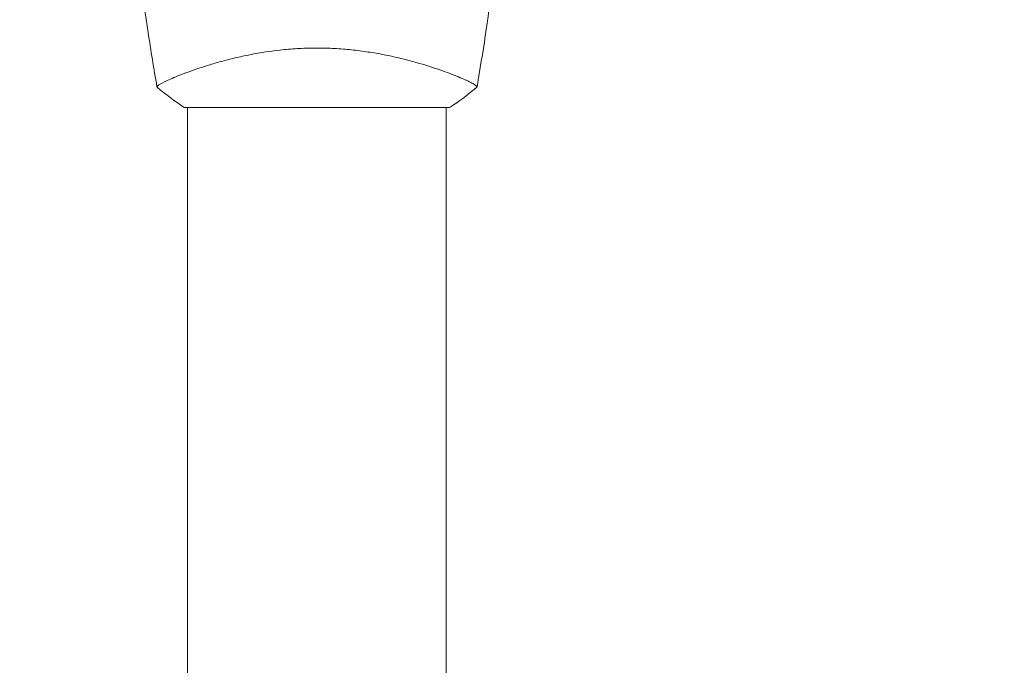
# Model space of a CAD drawing. Units: millimetres. Extents: x -4781 to 4979, y -2721 to 3442.
# Drawn here: x -2101 to -1956, y 424 to 519 of the extents above; entities that cross this region are included whole.
import ezdxf

# ---------------------------------------------------------------- set-up
doc = ezdxf.new("R2010")
doc.units = ezdxf.units.MM
doc.header["$LTSCALE"] = 20
doc.linetypes.add('HIDDEN', pattern=[9.525, 6.35, -3.175])
doc.layers.add('2d', color=230, linetype='Continuous')
doc.layers.add('EN-Safetyzone', color=93, linetype='HIDDEN')

msp = doc.modelspace()

# ---------------------------------------------------------------- linework, layer by layer
at = {"layer": '2d', "lineweight": 0}
for p, q in [((-2076.1, 511.34), (-2076.1, 511.34)), ((-2038.1, 511.34), (-2038.1, 511.34)), ((-2037.6, 506.15), (-2076.6, 506.15)), ((-2076.1, 82.11), (-2076.1, 506.15)), ((-2038.1, 82.11), (-2038.1, 506.15))]:
    msp.add_line(p, q, dxfattribs=at)
for points, knots in [([(-2080.61, 509.21), (-2081.07, 511.86), (-2081.51, 514.52), (-2082.67, 522.3), (-2083.29, 527.45), (-2084.33, 538.25), (-2084.7, 543.91), (-2084.92, 549.58)], [0.059167, 0.059167, 0.059167, 0.059167, 8.185159, 8.185159, 23.837567, 23.837567, 40.962584, 40.962584, 40.962584, 40.962584]), ([(-2029.27, 549.58), (-2029.4, 546.27), (-2029.58, 542.96), (-2030.18, 534.49), (-2030.69, 529.33), (-2031.95, 519.18), (-2032.71, 514.18), (-2033.58, 509.21)], [0, 0, 0, 0, 10.001335, 10.001335, 25.652861, 25.652861, 40.904303, 40.904303, 40.904303, 40.904303]), ([(-2080.6, 509.15), (-2080.6, 509.15), (-2080.6, 509.15), (-2080.6, 509.15), (-2080.6, 509.17), (-2080.61, 509.22), (-2080.6, 509.24), (-2080.56, 509.29), (-2080.53, 509.32), (-2080.33, 509.49), (-2080, 509.68), (-2079.26, 510.04), (-2078.97, 510.17), (-2078.32, 510.46), (-2077.95, 510.62), (-2076.75, 511.1), (-2075.82, 511.45), (-2074.47, 511.91), (-2074.19, 512), (-2073.62, 512.19), (-2073.33, 512.28), (-2072.44, 512.55), (-2071.82, 512.73), (-2070.52, 513.09), (-2069.84, 513.26), (-2068.79, 513.51), (-2068.43, 513.59), (-2067.69, 513.75), (-2067.32, 513.83), (-2065.43, 514.2), (-2063.85, 514.44), (-2061.37, 514.7), (-2060.52, 514.77), (-2058.82, 514.86), (-2057.96, 514.88), (-2057.1, 514.88)], [0.12220864, 0.12220864, 0.12220864, 0.12220864, 0.12268837, 0.12268837, 0.12524335, 0.12524335, 0.12652085, 0.12652085, 0.12779834, 0.12779834, 0.13290832, 0.13290832, 0.13546331, 0.13546331, 0.1380183, 0.1380183, 0.14312827, 0.14312827, 0.14440577, 0.14440577, 0.14568326, 0.14568326, 0.14823825, 0.14823825, 0.15079324, 0.15079324, 0.15207073, 0.15207073, 0.15334823, 0.15334823, 0.15845821, 0.15845821, 0.16101319, 0.16101319, 0.16356818, 0.16356818, 0.16356818, 0.16356818]), ([(-2057.1, 514.88), (-2056.23, 514.88), (-2055.37, 514.86), (-2053.68, 514.77), (-2052.85, 514.7), (-2051.61, 514.57), (-2051.2, 514.53), (-2050.38, 514.42), (-2049.97, 514.36), (-2048.77, 514.18), (-2048, 514.05), (-2046.49, 513.75), (-2045.76, 513.6), (-2044.35, 513.26), (-2043.66, 513.08), (-2041.69, 512.55), (-2040.5, 512.18), (-2038.89, 511.63), (-2038.38, 511.45), (-2037.44, 511.09), (-2037.01, 510.93), (-2035.81, 510.44), (-2035.16, 510.15), (-2034.42, 509.79), (-2034.21, 509.68), (-2033.89, 509.49), (-2033.77, 509.41), (-2033.65, 509.32), (-2033.62, 509.29), (-2033.59, 509.24), (-2033.58, 509.22), (-2033.59, 509.17), (-2033.6, 509.15), (-2033.6, 509.15), (-2033.6, 509.15), (-2033.6, 509.15)], [0.16356818, 0.16356818, 0.16356818, 0.16356818, 0.1661247, 0.1661247, 0.16868122, 0.16868122, 0.16995948, 0.16995948, 0.17123774, 0.17123774, 0.17379425, 0.17379425, 0.17635077, 0.17635077, 0.17890729, 0.17890729, 0.18402032, 0.18402032, 0.18657684, 0.18657684, 0.18913336, 0.18913336, 0.19424639, 0.19424639, 0.19680291, 0.19680291, 0.19935943, 0.19935943, 0.20063769, 0.20063769, 0.20191595, 0.20191595, 0.20447247, 0.20447247, 0.20490292, 0.20490292, 0.20490292, 0.20490292]), ([(-2035.25, 510.19), (-2035.04, 510.09), (-2034.84, 510), (-2034.42, 509.79), (-2034.21, 509.68), (-2033.89, 509.49), (-2033.77, 509.41), (-2033.65, 509.32), (-2033.62, 509.29), (-2033.59, 509.24), (-2033.58, 509.22), (-2033.59, 509.17), (-2033.6, 509.15), (-2033.6, 509.15), (-2033.6, 509.15), (-2033.6, 509.15)], [0.19243016, 0.19243016, 0.19243016, 0.19243016, 0.19424639, 0.19424639, 0.19680291, 0.19680291, 0.19935943, 0.19935943, 0.20063769, 0.20063769, 0.20191595, 0.20191595, 0.20447247, 0.20447247, 0.20490292, 0.20490292, 0.20490292, 0.20490292]), ([(-2033.59, 509.15), (-2034.64, 508.26), (-2035.8, 507.37), (-2037.21, 506.41), (-2037.4, 506.28), (-2037.6, 506.15)], [0, 0, 0, 0, 4.405136, 4.405136, 5.108724, 5.108724, 5.108724, 5.108724])]:
    msp.add_open_spline(points, degree=3, knots=knots, dxfattribs=at)
for points in [[(-2076.6, 506.15), (-2078.01, 507.08), (-2079.39, 508.12), (-2080.6, 509.15)], [(-2080.6, 509.15), (-2080.6, 509.15), (-2080.6, 509.15), (-2080.6, 509.15)]]:
    msp.add_open_spline(points, degree=3, dxfattribs=at)
at = {"layer": 'EN-Safetyzone', "flags": 128}
msp.add_lwpolyline([(1054.84, 2197.27, -0.033732), (1240.2, 2116.6, -0.102774), (1809.75, 1845.3), (2009.48, 1845.3, -0.213457), (3127.65, 1345.15), (3979.01, 1345.15, -0.414214), (4979.01, 345.15), (4979.01, -206.85, -0.414214), (3979.01, -1206.85), (3127.38, -1206.85, -0.213387), (2009.48, -1706.7), (1810.14, -1706.7, -0.122834), (1120.3, -2002.64, -0.041458), (768.76, -2019.21, -0.07342), (330.99, -2000.78, -0.07342), (-106.78, -2019.21, -0.063152), (-496.27, -1996), (-930.14, -1996, -0.115594), (-1407.97, -2486, -0.142912), (-2214.64, -2721.37), (-2664.64, -2721.37, -0.415582), (-4164.62, -1214.37, -0.090662), (-4331.54, -701.3, -0.074644), (-4397.66, -260.85), (-4397.66, -181.98, -0.937813), (-661.92, 2624.3, -0.060477), (-349.11, 2154.7, -0.030249), (-161.72, 2160.2, -0.021113), (-35.22, 2165.63, -0.188189)], format="xyb", close=True, dxfattribs=at)

doc.saveas('drawing.dxf')
